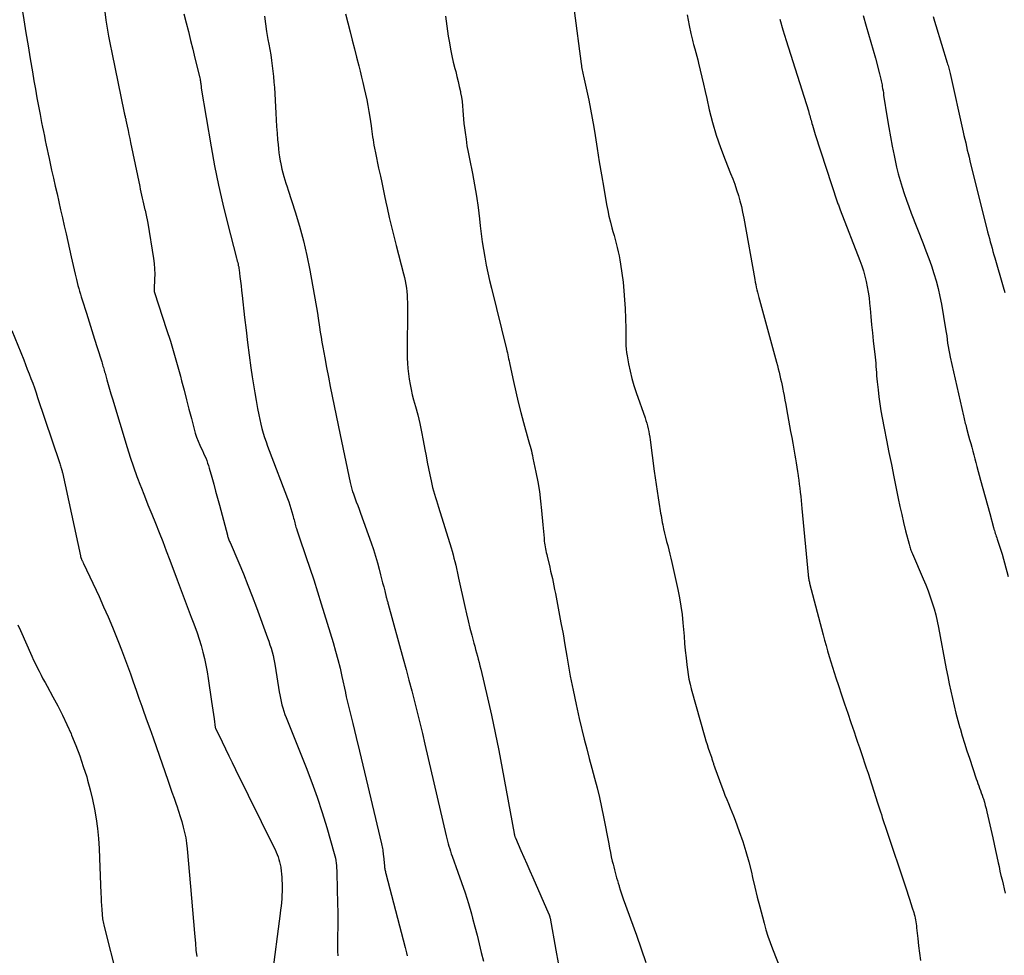
# Model space of a CAD drawing. Units: feet. Extents: x 1995000 to 2000003, y 595000 to 600000.
# Drawn here: x 1995257 to 1995396, y 596748 to 596881 of the extents above; entities that cross this region are included whole.
import ezdxf

# ---------------------------------------------------------------- set-up
doc = ezdxf.new("R2010")
doc.units = ezdxf.units.FT
doc.header["$LTSCALE"] = 100
doc.header["$MEASUREMENT"] = 0
doc.layers.add('CONTOUR INDEX', color=32, linetype='Continuous', lineweight=25)
doc.layers.add('CONTOUR INTERMEDIATE', color=40, linetype='Continuous', lineweight=15)

msp = doc.modelspace()

# ---------------------------------------------------------------- linework, layer by layer
at = {"layer": 'CONTOUR INDEX', "lineweight": 25, "flags": 128}
for points, elevation in [([(1995256.7, 596883.54), (1995257.16, 596880.56), (1995257.45, 596878.72), (1995257.75, 596876.88), (1995258.06, 596875.04), (1995258.37, 596873.2), (1995258.59, 596871.94), (1995258.81, 596870.73), (1995259.02, 596869.53), (1995259.25, 596868.33), (1995259.47, 596867.13), (1995259.68, 596866.01), (1995259.8, 596865.37), (1995259.93, 596864.73), (1995260.06, 596864.09), (1995260.18, 596863.45), (1995260.32, 596862.82), (1995260.45, 596862.18), (1995260.59, 596861.55), (1995260.73, 596860.91), (1995261.09, 596859.29), (1995261.35, 596858.16), (1995261.6, 596857.03), (1995261.86, 596855.91), (1995262.12, 596854.78), (1995262.37, 596853.66), (1995262.63, 596852.53), (1995262.88, 596851.41), (1995263.14, 596850.28), (1995263.87, 596846.99), (1995264.01, 596846.38), (1995264.14, 596845.78), (1995264.28, 596845.17), (1995264.42, 596844.57), (1995264.51, 596844.19), (1995264.61, 596843.78), (1995264.71, 596843.36), (1995264.82, 596842.95), (1995264.93, 596842.54), (1995265.05, 596842.13), (1995265.17, 596841.72), (1995265.29, 596841.32), (1995265.42, 596840.91), (1995266.02, 596839.01), (1995266.41, 596837.8), (1995266.79, 596836.58), (1995267.17, 596835.37), (1995267.55, 596834.16), (1995268.18, 596832.14), (1995268.24, 596831.94), (1995268.3, 596831.74), (1995268.36, 596831.54), (1995268.42, 596831.34), (1995268.48, 596831.14), (1995268.54, 596830.94), (1995268.59, 596830.74), (1995268.65, 596830.54), (1995268.91, 596829.6), (1995269.1, 596828.93), (1995269.29, 596828.26), (1995269.49, 596827.59), (1995269.69, 596826.92), (1995271.79, 596820.01), (1995272.22, 596818.64), (1995272.68, 596817.27), (1995273.16, 596815.91), (1995273.67, 596814.57), (1995273.7, 596814.49), (1995274.21, 596813.19), (1995274.72, 596811.88), (1995275.25, 596810.59), (1995275.77, 596809.29), (1995276.3, 596807.99), (1995276.82, 596806.69), (1995277.32, 596805.38), (1995277.81, 596804.07), (1995278.85, 596801.28), (1995279.13, 596800.53), (1995279.41, 596799.77), (1995279.7, 596799.02), (1995279.98, 596798.27), (1995280.27, 596797.52), (1995280.56, 596796.77), (1995280.84, 596796.02), (1995281.13, 596795.27), (1995281.36, 596794.67), (1995281.68, 596793.78), (1995281.98, 596792.88), (1995282.25, 596791.97), (1995282.5, 596791.05), (1995282.72, 596790.13), (1995282.92, 596789.2), (1995283.09, 596788.27), (1995283.25, 596787.33), (1995283.73, 596784.05), (1995283.81, 596783.43), (1995283.9, 596782.82), (1995283.98, 596782.2), (1995284.07, 596781.59), (1995284.23, 596780.36), (1995284.26, 596780.27), (1995285.21, 596778.33), (1995285.69, 596777.35), (1995286.17, 596776.38), (1995286.65, 596775.41), (1995287.13, 596774.44), (1995292.55, 596763.43), (1995292.71, 596763.09), (1995292.86, 596762.75), (1995293, 596762.41), (1995293.14, 596762.06), (1995293.26, 596761.71), (1995293.36, 596761.35), (1995293.45, 596760.99), (1995293.51, 596760.63), (1995293.53, 596760.5), (1995293.59, 596760.07), (1995293.64, 596759.63), (1995293.67, 596759.2), (1995293.69, 596758.76), (1995293.7, 596758.23), (1995293.71, 596757.71), (1995293.7, 596757.18), (1995293.68, 596756.66), (1995293.65, 596756.14), (1995293.61, 596755.61), (1995293.56, 596755.09), (1995293.5, 596754.57), (1995293.44, 596754.04), (1995292.26, 596745)], 960), ([(1995316.83, 596881.07), (1995317.01, 596879.66), (1995317.22, 596878.26), (1995317.38, 596877.31), (1995317.54, 596876.39), (1995317.72, 596875.47), (1995317.93, 596874.56), (1995318.16, 596873.65), (1995318.27, 596873.25), (1995318.45, 596872.55), (1995318.62, 596871.84), (1995318.78, 596871.13), (1995318.93, 596870.41), (1995318.97, 596870.2), (1995319.08, 596869.59), (1995319.17, 596868.98), (1995319.23, 596868.36), (1995319.28, 596867.74), (1995319.33, 596867.12), (1995319.38, 596866.51), (1995319.44, 596865.89), (1995319.52, 596865.27), (1995319.6, 596864.62), (1995319.73, 596863.68), (1995319.87, 596862.74), (1995320.04, 596861.81), (1995320.21, 596860.88), (1995320.63, 596858.82), (1995320.93, 596857.22), (1995321.2, 596855.61), (1995321.43, 596854), (1995321.64, 596852.38), (1995321.75, 596851.37), (1995321.89, 596850.26), (1995322.04, 596849.15), (1995322.21, 596848.05), (1995322.4, 596846.94), (1995322.6, 596845.84), (1995322.83, 596844.75), (1995323.07, 596843.65), (1995323.33, 596842.56), (1995325.45, 596833.95), (1995325.52, 596833.68), (1995325.58, 596833.4), (1995325.64, 596833.13), (1995325.7, 596832.85), (1995325.76, 596832.58), (1995325.82, 596832.3), (1995325.88, 596832.02), (1995325.94, 596831.75), (1995326.44, 596829.36), (1995326.77, 596827.9), (1995327.11, 596826.44), (1995327.48, 596824.98), (1995327.87, 596823.53), (1995328.53, 596821.17), (1995328.62, 596820.84), (1995328.71, 596820.51), (1995328.8, 596820.18), (1995328.89, 596819.85), (1995328.98, 596819.52), (1995329.06, 596819.19), (1995329.14, 596818.86), (1995329.21, 596818.52), (1995329.63, 596816.5), (1995329.89, 596815.16), (1995330.11, 596813.8), (1995330.29, 596812.44), (1995330.43, 596811.08), (1995330.61, 596809.08), (1995330.65, 596808.61), (1995330.69, 596808.13), (1995330.73, 596807.65), (1995330.77, 596807.17), (1995330.8, 596806.76), (1995330.83, 596806.49), (1995330.87, 596806.22), (1995330.91, 596805.95), (1995330.96, 596805.69), (1995331.02, 596805.42), (1995331.08, 596805.16), (1995331.15, 596804.89), (1995331.21, 596804.63), (1995331.59, 596803.06), (1995331.71, 596802.53), (1995331.83, 596802.01), (1995331.95, 596801.48), (1995332.06, 596800.95), (1995332.17, 596800.42), (1995332.27, 596799.89), (1995332.38, 596799.37), (1995332.48, 596798.84), (1995332.88, 596796.77), (1995333.17, 596795.21), (1995333.46, 596793.64), (1995333.73, 596792.07), (1995334, 596790.5), (1995334.14, 596789.63), (1995334.49, 596787.63), (1995334.88, 596785.64), (1995335.3, 596783.65), (1995335.76, 596781.67), (1995336.47, 596778.73), (1995336.81, 596777.35), (1995337.16, 596775.97), (1995337.53, 596774.6), (1995337.91, 596773.23), (1995338.27, 596771.86), (1995338.61, 596770.48), (1995338.92, 596769.1), (1995339.2, 596767.71), (1995339.92, 596763.91), (1995340.04, 596763.3), (1995340.16, 596762.69), (1995340.29, 596762.08), (1995340.43, 596761.47), (1995340.54, 596761.03), (1995340.63, 596760.64), (1995340.73, 596760.25), (1995340.83, 596759.87), (1995340.94, 596759.48), (1995341.05, 596759.1), (1995341.16, 596758.72), (1995341.27, 596758.33), (1995341.39, 596757.95), (1995341.42, 596757.85), (1995341.55, 596757.41), (1995341.69, 596756.98), (1995341.83, 596756.55), (1995341.98, 596756.12), (1995343.84, 596750.98), (1995344.53, 596749.05), (1995345.2, 596747.11)], 940), ([(1995385.85, 596881.01), (1995386.03, 596880.38), (1995386.22, 596879.74), (1995387.83, 596874.48), (1995387.88, 596874.3), (1995387.94, 596874.11), (1995387.99, 596873.92), (1995388.04, 596873.73), (1995388.09, 596873.54), (1995388.14, 596873.35), (1995388.18, 596873.16), (1995388.23, 596872.96), (1995390.09, 596864.67), (1995390.2, 596864.16), (1995390.32, 596863.65), (1995390.44, 596863.13), (1995390.55, 596862.62), (1995390.67, 596862.12), (1995390.79, 596861.61), (1995390.92, 596861.1), (1995391.04, 596860.59), (1995393.55, 596850.53), (1995393.67, 596850.07), (1995393.79, 596849.6), (1995393.91, 596849.14), (1995394.04, 596848.68), (1995394.17, 596848.22), (1995394.3, 596847.76), (1995394.43, 596847.3), (1995394.56, 596846.84), (1995395.75, 596842.78), (1995395.99, 596841.96)], 920)]:
    msp.add_lwpolyline(points, dxfattribs=dict(at, elevation=elevation))
at = {"layer": 'CONTOUR INTERMEDIATE', "lineweight": 25, "flags": 128}
for points, elevation in [([(1995335.05, 596881.89), (1995336.03, 596874.33), (1995336.06, 596874.11), (1995336.09, 596873.89), (1995336.13, 596873.67), (1995336.17, 596873.45), (1995336.21, 596873.23), (1995336.26, 596873.01), (1995336.3, 596872.79), (1995336.35, 596872.57), (1995336.83, 596870.47), (1995337.11, 596869.2), (1995337.36, 596867.93), (1995337.59, 596866.65), (1995337.81, 596865.37), (1995337.99, 596864.2), (1995338.29, 596862.33), (1995338.59, 596860.46), (1995338.9, 596858.59), (1995339.22, 596856.73), (1995339.62, 596854.41), (1995339.78, 596853.57), (1995339.96, 596852.74), (1995340.16, 596851.92), (1995340.38, 596851.09), (1995340.53, 596850.59), (1995340.69, 596850.02), (1995340.84, 596849.45), (1995340.99, 596848.88), (1995341.14, 596848.31), (1995341.28, 596847.73), (1995341.4, 596847.16), (1995341.5, 596846.57), (1995341.6, 596845.99), (1995341.79, 596844.67), (1995341.95, 596843.42), (1995342.08, 596842.18), (1995342.18, 596840.92), (1995342.25, 596839.67), (1995342.35, 596836.87), (1995342.36, 596836.38), (1995342.37, 596835.9), (1995342.37, 596835.41), (1995342.37, 596834.92), (1995342.37, 596834.44), (1995342.4, 596833.95), (1995342.45, 596833.47), (1995342.52, 596832.99), (1995342.73, 596831.87), (1995342.94, 596830.83), (1995343.19, 596829.8), (1995343.49, 596828.79), (1995343.82, 596827.79), (1995345.08, 596824.2), (1995345.2, 596823.82), (1995345.32, 596823.44), (1995345.42, 596823.06), (1995345.52, 596822.67), (1995345.6, 596822.28), (1995345.67, 596821.89), (1995345.74, 596821.5), (1995345.79, 596821.11), (1995346.38, 596816.67), (1995346.51, 596815.73), (1995346.64, 596814.79), (1995346.78, 596813.85), (1995346.92, 596812.91), (1995347.11, 596811.68), (1995347.16, 596811.36), (1995347.22, 596811.03), (1995347.27, 596810.71), (1995347.33, 596810.38), (1995347.39, 596810.06), (1995347.45, 596809.74), (1995347.51, 596809.41), (1995347.58, 596809.09), (1995347.7, 596808.51), (1995347.83, 596807.91), (1995347.97, 596807.31), (1995348.12, 596806.72), (1995348.27, 596806.12), (1995348.43, 596805.53), (1995348.58, 596804.93), (1995348.72, 596804.33), (1995348.86, 596803.73), (1995349.71, 596799.9), (1995349.95, 596798.73), (1995350.15, 596797.56), (1995350.3, 596796.38), (1995350.42, 596795.19), (1995350.58, 596793.32), (1995350.67, 596792.29), (1995350.76, 596791.27), (1995350.87, 596790.25), (1995350.99, 596789.23), (1995351.06, 596788.59), (1995351.16, 596787.89), (1995351.28, 596787.2), (1995351.43, 596786.51), (1995351.61, 596785.83), (1995353.53, 596779.03), (1995353.68, 596778.51), (1995353.84, 596777.99), (1995354.01, 596777.47), (1995354.18, 596776.95), (1995354.45, 596776.17), (1995354.5, 596776.05), (1995354.54, 596775.92), (1995354.58, 596775.8), (1995354.62, 596775.67), (1995354.66, 596775.54), (1995354.7, 596775.41), (1995354.74, 596775.29), (1995354.77, 596775.17), (1995354.81, 596775.05), (1995354.85, 596774.93), (1995354.89, 596774.81), (1995354.94, 596774.69), (1995355.93, 596771.97), (1995356.16, 596771.38), (1995356.38, 596770.79), (1995356.62, 596770.2), (1995356.86, 596769.62), (1995357.11, 596769.03), (1995357.34, 596768.45), (1995357.57, 596767.86), (1995357.8, 596767.27), (1995358.4, 596765.64), (1995358.89, 596764.23), (1995359.35, 596762.81), (1995359.75, 596761.37), (1995360.11, 596759.91), (1995360.28, 596759.16), (1995360.61, 596757.76), (1995360.95, 596756.37), (1995361.3, 596754.98), (1995361.67, 596753.6), (1995361.91, 596752.67), (1995362.18, 596751.76), (1995362.46, 596750.85), (1995362.77, 596749.95), (1995363.11, 596749.05), (1995366.51, 596740.42)], 936), ([(1995268.6, 596881.68), (1995268.77, 596880.52), (1995268.95, 596879.37), (1995269.15, 596878.22), (1995269.37, 596877.07), (1995269.6, 596875.92), (1995271.37, 596867.4), (1995271.39, 596867.27), (1995271.42, 596867.14), (1995271.45, 596867.01), (1995271.48, 596866.88), (1995271.51, 596866.75), (1995271.54, 596866.62), (1995271.57, 596866.49), (1995271.59, 596866.36), (1995271.78, 596865.48), (1995271.91, 596864.91), (1995272.03, 596864.33), (1995272.15, 596863.76), (1995272.27, 596863.19), (1995273.56, 596856.97), (1995273.64, 596856.56), (1995273.73, 596856.15), (1995273.82, 596855.74), (1995273.92, 596855.33), (1995274.01, 596854.91), (1995274.11, 596854.5), (1995274.2, 596854.09), (1995274.3, 596853.68), (1995274.32, 596853.6), (1995274.42, 596853.14), (1995274.52, 596852.69), (1995274.61, 596852.23), (1995274.69, 596851.77), (1995275.51, 596846.79), (1995275.6, 596846.05), (1995275.67, 596845.31), (1995275.68, 596844.57), (1995275.67, 596843.82), (1995275.6, 596842.46), (1995275.6, 596842.4), (1995275.6, 596842.33), (1995275.6, 596842.26), (1995275.6, 596842.2), (1995275.61, 596842.13), (1995275.62, 596842.07), (1995275.63, 596842), (1995275.65, 596841.94), (1995277.37, 596836.71), (1995277.89, 596835.07), (1995278.39, 596833.43), (1995278.86, 596831.77), (1995279.31, 596830.11), (1995279.48, 596829.44), (1995279.83, 596828.11), (1995280.18, 596826.78), (1995280.52, 596825.44), (1995280.87, 596824.11), (1995281.25, 596822.63), (1995281.42, 596822.04), (1995281.61, 596821.46), (1995281.83, 596820.9), (1995282.07, 596820.34), (1995282.26, 596819.93), (1995282.42, 596819.58), (1995282.57, 596819.23), (1995282.73, 596818.88), (1995282.89, 596818.53), (1995283.04, 596818.17), (1995283.17, 596817.81), (1995283.29, 596817.45), (1995283.4, 596817.08), (1995283.75, 596815.83), (1995284.03, 596814.84), (1995284.3, 596813.84), (1995284.57, 596812.84), (1995284.84, 596811.84), (1995285.96, 596807.61), (1995286, 596807.48), (1995286.04, 596807.35), (1995286.09, 596807.21), (1995286.13, 596807.08), (1995286.18, 596806.95), (1995286.23, 596806.82), (1995286.28, 596806.69), (1995286.34, 596806.56), (1995287.57, 596803.69), (1995288.22, 596802.12), (1995288.87, 596800.55), (1995289.48, 596798.96), (1995290.08, 596797.37), (1995291.65, 596793.09), (1995291.83, 596792.59), (1995291.99, 596792.1), (1995292.14, 596791.6), (1995292.29, 596791.09), (1995292.42, 596790.58), (1995292.54, 596790.07), (1995292.64, 596789.56), (1995292.73, 596789.05), (1995293.29, 596785.45), (1995293.37, 596784.98), (1995293.46, 596784.51), (1995293.56, 596784.05), (1995293.68, 596783.59), (1995293.8, 596783.14), (1995293.94, 596782.68), (1995294.1, 596782.24), (1995294.27, 596781.79), (1995297.11, 596774.71), (1995297.91, 596772.61), (1995298.67, 596770.5), (1995299.37, 596768.36), (1995300.02, 596766.21), (1995301.07, 596762.56), (1995301.16, 596762.22), (1995301.24, 596761.87), (1995301.3, 596761.53), (1995301.35, 596761.18), (1995301.39, 596760.83), (1995301.42, 596760.48), (1995301.44, 596760.13), (1995301.46, 596759.77), (1995301.55, 596755.41), (1995301.57, 596754.29), (1995301.58, 596753.17), (1995301.57, 596752.05), (1995301.55, 596750.94), (1995301.54, 596750.02), (1995301.53, 596749.36), (1995301.54, 596748.7), (1995301.57, 596748.05)], 956), ([(1995279.81, 596881.41), (1995280.12, 596880.15), (1995280.44, 596878.9), (1995280.75, 596877.64), (1995281.06, 596876.39), (1995281.37, 596875.13), (1995282.06, 596872.32), (1995282.09, 596872.16), (1995282.13, 596872.01), (1995282.15, 596871.85), (1995282.18, 596871.69), (1995282.2, 596871.54), (1995282.21, 596871.45), (1995282.22, 596871.37), (1995282.23, 596871.28), (1995282.23, 596871.2), (1995282.24, 596871.12), (1995282.25, 596871.03), (1995282.26, 596870.95), (1995282.27, 596870.86), (1995283.67, 596862.59), (1995284.16, 596859.87), (1995284.7, 596857.16), (1995285.32, 596854.46), (1995285.98, 596851.77), (1995287.26, 596846.83), (1995287.31, 596846.62), (1995287.37, 596846.41), (1995287.42, 596846.2), (1995287.47, 596845.99), (1995287.51, 596845.78), (1995287.56, 596845.57), (1995287.59, 596845.36), (1995287.62, 596845.15), (1995287.74, 596844.23), (1995287.82, 596843.57), (1995287.9, 596842.9), (1995287.98, 596842.23), (1995288.05, 596841.55), (1995288.4, 596838.42), (1995288.6, 596836.64), (1995288.82, 596834.86), (1995289.06, 596833.08), (1995289.3, 596831.31), (1995289.49, 596830), (1995289.66, 596828.88), (1995289.84, 596827.77), (1995290.04, 596826.65), (1995290.24, 596825.54), (1995290.41, 596824.62), (1995290.55, 596823.98), (1995290.69, 596823.33), (1995290.86, 596822.7), (1995291.04, 596822.06), (1995291.23, 596821.43), (1995291.44, 596820.81), (1995291.66, 596820.19), (1995291.88, 596819.57), (1995294.48, 596812.79), (1995294.65, 596812.33), (1995294.81, 596811.87), (1995294.96, 596811.4), (1995295.09, 596810.93), (1995295.23, 596810.42), (1995295.29, 596810.2), (1995295.34, 596809.99), (1995295.39, 596809.78), (1995295.44, 596809.57), (1995295.49, 596809.35), (1995295.55, 596809.14), (1995295.61, 596808.93), (1995295.67, 596808.72), (1995295.73, 596808.54), (1995295.82, 596808.24), (1995295.92, 596807.94), (1995296.02, 596807.65), (1995296.12, 596807.35), (1995297.07, 596804.6), (1995297.64, 596802.93), (1995298.19, 596801.26), (1995298.73, 596799.57), (1995299.25, 596797.89), (1995300.93, 596792.39), (1995301.28, 596791.2), (1995301.6, 596790.01), (1995301.9, 596788.8), (1995302.18, 596787.59), (1995302.67, 596785.31), (1995302.68, 596785.24), (1995302.7, 596785.17), (1995302.71, 596785.09), (1995302.73, 596785.02), (1995302.74, 596784.95), (1995302.76, 596784.87), (1995302.78, 596784.8), (1995302.79, 596784.73), (1995303.72, 596780.95), (1995304.19, 596778.98), (1995304.67, 596777.02), (1995305.14, 596775.05), (1995305.61, 596773.08), (1995307.78, 596763.91), (1995307.83, 596763.69), (1995307.88, 596763.48), (1995307.91, 596763.26), (1995307.95, 596763.04), (1995307.98, 596762.82), (1995308, 596762.6), (1995308.03, 596762.38), (1995308.05, 596762.17), (1995308.18, 596760.81), (1995308.19, 596760.68), (1995308.21, 596760.54), (1995308.23, 596760.4), (1995308.26, 596760.27), (1995308.29, 596760.13), (1995308.32, 596760), (1995308.35, 596759.86), (1995308.39, 596759.73), (1995311.1, 596749.25), (1995311.2, 596748.86), (1995311.3, 596748.47), (1995311.4, 596748.08)], 952), ([(1995291.2, 596881.09), (1995291.35, 596879.98), (1995291.52, 596878.88), (1995291.71, 596877.78), (1995291.83, 596877.11), (1995291.97, 596876.35), (1995292.1, 596875.58), (1995292.21, 596874.82), (1995292.32, 596874.05), (1995292.41, 596873.28), (1995292.49, 596872.51), (1995292.55, 596871.73), (1995292.61, 596870.96), (1995292.8, 596867.32), (1995292.86, 596866.39), (1995292.92, 596865.45), (1995292.99, 596864.52), (1995293.07, 596863.59), (1995293.13, 596862.89), (1995293.19, 596862.31), (1995293.26, 596861.72), (1995293.34, 596861.14), (1995293.44, 596860.56), (1995293.46, 596860.42), (1995293.56, 596859.91), (1995293.67, 596859.41), (1995293.8, 596858.9), (1995293.94, 596858.4), (1995294.1, 596857.91), (1995294.25, 596857.41), (1995294.41, 596856.92), (1995294.57, 596856.42), (1995295.57, 596853.36), (1995296.19, 596851.33), (1995296.75, 596849.28), (1995297.22, 596847.2), (1995297.63, 596845.12), (1995298.71, 596839.01), (1995298.73, 596838.92), (1995298.74, 596838.83), (1995298.76, 596838.74), (1995298.77, 596838.65), (1995298.78, 596838.56), (1995298.79, 596838.47), (1995298.8, 596838.39), (1995298.81, 596838.3), (1995299, 596837.05), (1995299.11, 596836.34), (1995299.22, 596835.63), (1995299.35, 596834.92), (1995299.47, 596834.21), (1995299.75, 596832.72), (1995300, 596831.35), (1995300.26, 596829.99), (1995300.53, 596828.63), (1995300.8, 596827.27), (1995301.08, 596825.91), (1995301.36, 596824.55), (1995301.64, 596823.19), (1995301.92, 596821.83), (1995303.33, 596815.05), (1995303.38, 596814.87), (1995303.42, 596814.68), (1995303.46, 596814.5), (1995303.51, 596814.31), (1995303.56, 596814.13), (1995303.62, 596813.94), (1995303.68, 596813.76), (1995303.75, 596813.58), (1995304.01, 596812.87), (1995304.21, 596812.34), (1995304.41, 596811.8), (1995304.6, 596811.27), (1995304.8, 596810.73), (1995306.31, 596806.51), (1995306.63, 596805.59), (1995306.93, 596804.65), (1995307.2, 596803.71), (1995307.45, 596802.77), (1995307.64, 596802.01), (1995307.79, 596801.44), (1995307.93, 596800.87), (1995308.08, 596800.3), (1995308.22, 596799.73), (1995308.45, 596798.83), (1995308.48, 596798.71), (1995308.51, 596798.58), (1995308.54, 596798.46), (1995308.58, 596798.34), (1995308.61, 596798.22), (1995308.65, 596798.1), (1995308.68, 596797.97), (1995308.72, 596797.85), (1995310.85, 596790.1), (1995311.26, 596788.59), (1995311.66, 596787.09), (1995312.05, 596785.58), (1995312.44, 596784.07), (1995312.82, 596782.56), (1995313.19, 596781.04), (1995313.56, 596779.53), (1995313.91, 596778.01), (1995316.92, 596765.02), (1995317.01, 596764.66), (1995317.1, 596764.3), (1995317.2, 596763.93), (1995317.31, 596763.57), (1995317.42, 596763.21), (1995317.53, 596762.86), (1995317.65, 596762.5), (1995317.78, 596762.15), (1995318.59, 596759.91), (1995319.1, 596758.44), (1995319.6, 596756.96), (1995320.06, 596755.47), (1995320.49, 596753.98), (1995320.66, 596753.39), (1995320.99, 596752.18), (1995321.3, 596750.97), (1995321.61, 596749.75), (1995321.89, 596748.53), (1995322.19, 596747.31)], 948), ([(1995302.69, 596881.42), (1995303.33, 596878.86), (1995303.64, 596877.66), (1995303.94, 596876.46), (1995304.24, 596875.26), (1995304.55, 596874.06), (1995304.75, 596873.27), (1995304.95, 596872.46), (1995305.15, 596871.66), (1995305.34, 596870.85), (1995305.52, 596870.04), (1995305.7, 596869.23), (1995305.86, 596868.42), (1995306, 596867.6), (1995306.13, 596866.78), (1995306.31, 596865.54), (1995306.36, 596865.14), (1995306.42, 596864.75), (1995306.47, 596864.36), (1995306.52, 596863.97), (1995306.58, 596863.58), (1995306.64, 596863.19), (1995306.7, 596862.8), (1995306.78, 596862.41), (1995306.92, 596861.73), (1995307.07, 596861), (1995307.22, 596860.28), (1995307.37, 596859.55), (1995307.53, 596858.82), (1995307.61, 596858.43), (1995307.81, 596857.51), (1995308, 596856.58), (1995308.2, 596855.66), (1995308.4, 596854.74), (1995308.57, 596853.92), (1995308.87, 596852.59), (1995309.18, 596851.27), (1995309.5, 596849.94), (1995309.84, 596848.62), (1995310.89, 596844.58), (1995311.01, 596844.09), (1995311.12, 596843.59), (1995311.21, 596843.09), (1995311.29, 596842.59), (1995311.35, 596842.09), (1995311.4, 596841.58), (1995311.42, 596841.08), (1995311.43, 596840.57), (1995311.42, 596832.68), (1995311.44, 596831.93), (1995311.49, 596831.18), (1995311.57, 596830.43), (1995311.67, 596829.69), (1995311.81, 596828.95), (1995311.96, 596828.21), (1995312.13, 596827.48), (1995312.32, 596826.76), (1995312.58, 596825.82), (1995312.89, 596824.62), (1995313.18, 596823.42), (1995313.43, 596822.21), (1995313.67, 596820.99), (1995313.9, 596819.72), (1995314.07, 596818.82), (1995314.24, 596817.92), (1995314.42, 596817.03), (1995314.61, 596816.14), (1995314.79, 596815.3), (1995314.9, 596814.83), (1995315.01, 596814.36), (1995315.14, 596813.89), (1995315.27, 596813.42), (1995315.41, 596812.95), (1995315.56, 596812.49), (1995315.7, 596812.02), (1995315.84, 596811.56), (1995317.61, 596805.8), (1995317.76, 596805.32), (1995317.9, 596804.84), (1995318.03, 596804.35), (1995318.16, 596803.87), (1995318.29, 596803.35), (1995318.35, 596803.12), (1995318.4, 596802.89), (1995318.45, 596802.66), (1995318.5, 596802.44), (1995318.54, 596802.21), (1995318.59, 596801.98), (1995318.64, 596801.75), (1995318.69, 596801.52), (1995319.56, 596797.5), (1995319.79, 596796.48), (1995320.03, 596795.46), (1995320.28, 596794.45), (1995320.55, 596793.44), (1995320.84, 596792.34), (1995320.97, 596791.88), (1995321.09, 596791.42), (1995321.22, 596790.96), (1995321.35, 596790.5), (1995321.47, 596790.04), (1995321.6, 596789.57), (1995321.71, 596789.11), (1995321.82, 596788.65), (1995322.77, 596784.6), (1995323.33, 596782.11), (1995323.87, 596779.61), (1995324.37, 596777.1), (1995324.85, 596774.59), (1995326.54, 596765.38), (1995326.55, 596765.3), (1995326.57, 596765.22), (1995326.59, 596765.14), (1995326.61, 596765.06), (1995326.64, 596764.98), (1995326.67, 596764.91), (1995326.7, 596764.83), (1995326.73, 596764.75), (1995327.49, 596762.98), (1995327.91, 596762.02), (1995328.33, 596761.06), (1995328.75, 596760.1), (1995329.17, 596759.14), (1995331.45, 596753.97), (1995331.48, 596753.9), (1995331.5, 596753.83), (1995331.53, 596753.76), (1995331.55, 596753.69), (1995331.57, 596753.61), (1995331.59, 596753.54), (1995331.61, 596753.46), (1995331.62, 596753.39), (1995332.42, 596748.86), (1995332.76, 596747.07)], 944), ([(1995351.02, 596881.24), (1995351.18, 596880.49), (1995351.33, 596879.74), (1995351.55, 596878.64), (1995351.59, 596878.44), (1995351.63, 596878.25), (1995351.67, 596878.05), (1995351.72, 596877.85), (1995351.76, 596877.66), (1995351.81, 596877.46), (1995351.87, 596877.27), (1995351.92, 596877.08), (1995352.11, 596876.45), (1995352.25, 596875.94), (1995352.39, 596875.43), (1995352.52, 596874.91), (1995352.65, 596874.4), (1995352.87, 596873.43), (1995353.1, 596872.43), (1995353.33, 596871.43), (1995353.56, 596870.43), (1995353.79, 596869.43), (1995354.16, 596867.81), (1995354.62, 596866.01), (1995355.13, 596864.24), (1995355.73, 596862.49), (1995356.39, 596860.75), (1995357.18, 596858.81), (1995357.48, 596858.05), (1995357.76, 596857.27), (1995358.02, 596856.49), (1995358.27, 596855.7), (1995358.49, 596854.91), (1995358.7, 596854.11), (1995358.88, 596853.31), (1995359.04, 596852.5), (1995360.59, 596843.8), (1995360.66, 596843.44), (1995360.73, 596843.08), (1995360.81, 596842.71), (1995360.89, 596842.35), (1995360.97, 596841.99), (1995361.06, 596841.63), (1995361.16, 596841.27), (1995361.25, 596840.92), (1995363.66, 596832.1), (1995363.79, 596831.63), (1995363.91, 596831.16), (1995364.03, 596830.68), (1995364.15, 596830.21), (1995364.25, 596829.73), (1995364.36, 596829.25), (1995364.46, 596828.77), (1995364.56, 596828.29), (1995364.62, 596827.99), (1995364.74, 596827.36), (1995364.86, 596826.73), (1995364.98, 596826.1), (1995365.09, 596825.47), (1995365.67, 596822.3), (1995365.82, 596821.45), (1995365.97, 596820.61), (1995366.12, 596819.77), (1995366.26, 596818.92), (1995366.34, 596818.43), (1995366.44, 596817.83), (1995366.54, 596817.23), (1995366.63, 596816.63), (1995366.72, 596816.03), (1995366.73, 596815.97), (1995366.81, 596815.4), (1995366.88, 596814.82), (1995366.96, 596814.25), (1995367.02, 596813.67), (1995367.09, 596813.1), (1995367.15, 596812.52), (1995367.21, 596811.95), (1995367.27, 596811.37), (1995368.15, 596802.01), (1995368.16, 596801.85), (1995368.18, 596801.7), (1995368.2, 596801.54), (1995368.23, 596801.39), (1995368.26, 596801.24), (1995368.29, 596801.09), (1995368.32, 596800.94), (1995368.36, 596800.79), (1995370.27, 596793.5), (1995370.47, 596792.73), (1995370.68, 596791.97), (1995370.9, 596791.21), (1995371.12, 596790.45), (1995371.35, 596789.69), (1995371.58, 596788.94), (1995371.82, 596788.18), (1995372.07, 596787.43), (1995372.43, 596786.32), (1995372.86, 596785.02), (1995373.3, 596783.71), (1995373.74, 596782.41), (1995374.19, 596781.11), (1995374.65, 596779.75), (1995374.9, 596779.02), (1995375.15, 596778.29), (1995375.4, 596777.57), (1995375.65, 596776.84), (1995375.9, 596776.11), (1995376.14, 596775.38), (1995376.38, 596774.65), (1995376.62, 596773.92), (1995377.98, 596769.7), (1995378.11, 596769.29), (1995378.24, 596768.87), (1995378.38, 596768.46), (1995378.51, 596768.04), (1995378.64, 596767.63), (1995378.78, 596767.21), (1995378.92, 596766.8), (1995379.05, 596766.39), (1995382.12, 596757.25), (1995382.32, 596756.66), (1995382.51, 596756.07), (1995382.7, 596755.47), (1995382.88, 596754.87), (1995383.08, 596754.21), (1995383.16, 596753.94), (1995383.23, 596753.67), (1995383.29, 596753.4), (1995383.34, 596753.13), (1995383.39, 596752.86), (1995383.43, 596752.59), (1995383.47, 596752.31), (1995383.5, 596752.04), (1995383.66, 596750.51), (1995383.78, 596749.46), (1995383.92, 596748.43), (1995384.06, 596747.39)], 932), ([(1995364.16, 596880.63), (1995364.57, 596879.12), (1995365.02, 596877.63), (1995368.18, 596867.65), (1995368.24, 596867.43), (1995368.31, 596867.21), (1995368.37, 596866.99), (1995368.44, 596866.77), (1995368.5, 596866.55), (1995368.56, 596866.33), (1995368.62, 596866.11), (1995368.68, 596865.89), (1995368.75, 596865.66), (1995368.84, 596865.33), (1995368.94, 596864.99), (1995369.04, 596864.66), (1995369.15, 596864.33), (1995372.27, 596854.81), (1995372.32, 596854.66), (1995372.37, 596854.52), (1995372.42, 596854.38), (1995372.48, 596854.23), (1995372.53, 596854.09), (1995372.59, 596853.95), (1995372.64, 596853.81), (1995372.7, 596853.66), (1995375.47, 596846.48), (1995375.73, 596845.75), (1995375.97, 596845.01), (1995376.18, 596844.27), (1995376.36, 596843.51), (1995376.52, 596842.75), (1995376.65, 596841.99), (1995376.76, 596841.22), (1995376.84, 596840.45), (1995376.91, 596839.7), (1995377.02, 596838.55), (1995377.13, 596837.4), (1995377.25, 596836.25), (1995377.37, 596835.1), (1995377.62, 596832.8), (1995377.66, 596832.37), (1995377.71, 596831.93), (1995377.74, 596831.49), (1995377.77, 596831.05), (1995377.81, 596830.62), (1995377.84, 596830.18), (1995377.88, 596829.74), (1995377.92, 596829.31), (1995378.04, 596828.19), (1995378.16, 596827.19), (1995378.3, 596826.2), (1995378.45, 596825.22), (1995378.63, 596824.23), (1995378.91, 596822.75), (1995379.25, 596821.03), (1995379.58, 596819.31), (1995379.93, 596817.59), (1995380.28, 596815.87), (1995380.9, 596812.81), (1995381.14, 596811.66), (1995381.39, 596810.52), (1995381.66, 596809.38), (1995381.94, 596808.24), (1995382.43, 596806.31), (1995382.48, 596806.14), (1995382.53, 596805.97), (1995382.58, 596805.8), (1995382.64, 596805.63), (1995382.7, 596805.46), (1995382.76, 596805.3), (1995382.83, 596805.13), (1995382.9, 596804.97), (1995384.44, 596801.41), (1995384.79, 596800.58), (1995385.12, 596799.74), (1995385.42, 596798.89), (1995385.71, 596798.04), (1995385.97, 596797.18), (1995386.2, 596796.31), (1995386.41, 596795.43), (1995386.59, 596794.55), (1995387.7, 596788.66), (1995387.9, 596787.62), (1995388.11, 596786.57), (1995388.33, 596785.52), (1995388.56, 596784.48), (1995388.8, 596783.44), (1995389.06, 596782.41), (1995389.33, 596781.37), (1995389.62, 596780.35), (1995389.64, 596780.27), (1995389.96, 596779.21), (1995390.28, 596778.15), (1995390.61, 596777.09), (1995390.96, 596776.04), (1995391.94, 596773.12), (1995392.05, 596772.79), (1995392.17, 596772.46), (1995392.28, 596772.13), (1995392.41, 596771.8), (1995392.53, 596771.48), (1995392.65, 596771.15), (1995392.76, 596770.82), (1995392.87, 596770.49), (1995392.94, 596770.26), (1995393.08, 596769.81), (1995393.21, 596769.36), (1995393.32, 596768.91), (1995393.43, 596768.45), (1995394.26, 596764.76), (1995394.46, 596763.87), (1995394.66, 596762.99), (1995394.85, 596762.1), (1995395.04, 596761.21), (1995395.16, 596760.69), (1995395.29, 596760.06), (1995395.43, 596759.43), (1995395.58, 596758.81), (1995395.73, 596758.18), (1995395.87, 596757.56), (1995396.02, 596756.93)], 928), ([(1995375.92, 596881.17), (1995376.37, 596879.66), (1995376.7, 596878.53), (1995377.03, 596877.39), (1995377.35, 596876.25), (1995377.66, 596875.11), (1995378.25, 596872.93), (1995378.31, 596872.73), (1995378.36, 596872.53), (1995378.4, 596872.34), (1995378.45, 596872.14), (1995378.49, 596871.94), (1995378.53, 596871.74), (1995378.57, 596871.54), (1995378.6, 596871.34), (1995378.64, 596871.13), (1995378.69, 596870.83), (1995378.74, 596870.52), (1995378.79, 596870.22), (1995378.83, 596869.91), (1995379.34, 596866.66), (1995379.56, 596865.33), (1995379.79, 596864.01), (1995380.04, 596862.69), (1995380.3, 596861.37), (1995380.45, 596860.65), (1995380.67, 596859.7), (1995380.9, 596858.75), (1995381.16, 596857.81), (1995381.44, 596856.88), (1995381.75, 596855.95), (1995382.06, 596855.03), (1995382.4, 596854.11), (1995382.74, 596853.2), (1995384.42, 596848.89), (1995384.82, 596847.84), (1995385.21, 596846.79), (1995385.58, 596845.73), (1995385.94, 596844.66), (1995386.27, 596843.59), (1995386.56, 596842.51), (1995386.8, 596841.41), (1995387.01, 596840.31), (1995387.59, 596836.8), (1995387.67, 596836.3), (1995387.75, 596835.8), (1995387.82, 596835.3), (1995387.89, 596834.8), (1995387.96, 596834.3), (1995388.05, 596833.8), (1995388.14, 596833.3), (1995388.25, 596832.81), (1995390.12, 596824.52), (1995390.17, 596824.3), (1995390.22, 596824.08), (1995390.28, 596823.86), (1995390.33, 596823.64), (1995390.39, 596823.42), (1995390.45, 596823.2), (1995390.51, 596822.99), (1995390.56, 596822.77), (1995390.86, 596821.67), (1995391, 596821.13), (1995391.15, 596820.58), (1995391.29, 596820.04), (1995391.44, 596819.5), (1995391.59, 596818.96), (1995391.74, 596818.42), (1995391.89, 596817.87), (1995392.04, 596817.33), (1995392.56, 596815.41), (1995392.89, 596814.22), (1995393.21, 596813.03), (1995393.53, 596811.84), (1995393.85, 596810.65), (1995394.38, 596808.68), (1995394.43, 596808.47), (1995394.5, 596808.26), (1995394.56, 596808.06), (1995394.63, 596807.85), (1995394.7, 596807.65), (1995394.77, 596807.44), (1995394.84, 596807.24), (1995394.91, 596807.03), (1995395.06, 596806.6), (1995395.2, 596806.18), (1995395.33, 596805.76), (1995395.46, 596805.34), (1995395.58, 596804.91), (1995396.45, 596801.75)], 924), ([(1995255.48, 596836.57), (1995257.14, 596832.41), (1995257.4, 596831.75), (1995257.65, 596831.09), (1995257.91, 596830.43), (1995258.16, 596829.77), (1995258.41, 596829.1), (1995258.65, 596828.44), (1995258.88, 596827.77), (1995259.11, 596827.1), (1995262.2, 596817.91), (1995262.25, 596817.75), (1995262.3, 596817.58), (1995262.36, 596817.42), (1995262.41, 596817.25), (1995262.46, 596817.07), (1995262.49, 596817), (1995262.51, 596816.92), (1995262.53, 596816.84), (1995262.55, 596816.77), (1995262.56, 596816.69), (1995262.58, 596816.61), (1995262.6, 596816.54), (1995262.62, 596816.46), (1995265.17, 596804.67), (1995265.18, 596804.62), (1995265.2, 596804.56), (1995265.21, 596804.51), (1995265.23, 596804.45), (1995265.24, 596804.4), (1995265.26, 596804.34), (1995265.28, 596804.29), (1995265.3, 596804.24), (1995265.31, 596804.21), (1995265.34, 596804.14), (1995265.37, 596804.08), (1995265.4, 596804.01), (1995265.43, 596803.95), (1995265.45, 596803.92), (1995265.49, 596803.84), (1995265.53, 596803.76), (1995265.57, 596803.67), (1995265.6, 596803.59), (1995267.8, 596798.91), (1995268.45, 596797.48), (1995269.09, 596796.05), (1995269.7, 596794.6), (1995270.29, 596793.15), (1995270.56, 596792.47), (1995271, 596791.35), (1995271.42, 596790.22), (1995271.84, 596789.09), (1995272.25, 596787.96), (1995272.65, 596786.82), (1995273.05, 596785.68), (1995273.45, 596784.55), (1995273.86, 596783.41), (1995274.01, 596782.97), (1995274.49, 596781.61), (1995274.97, 596780.25), (1995275.45, 596778.9), (1995275.92, 596777.54), (1995277.52, 596772.91), (1995277.81, 596772.06), (1995278.11, 596771.21), (1995278.41, 596770.36), (1995278.71, 596769.51), (1995278.79, 596769.29), (1995279.04, 596768.55), (1995279.29, 596767.8), (1995279.51, 596767.05), (1995279.72, 596766.29), (1995279.91, 596765.53), (1995280.06, 596764.77), (1995280.18, 596763.99), (1995280.27, 596763.21), (1995280.74, 596757.86), (1995280.89, 596756.21), (1995281.03, 596754.56), (1995281.17, 596752.91), (1995281.31, 596751.26), (1995281.43, 596749.78), (1995281.52, 596748.87), (1995281.63, 596747.96)], 964), ([(1995256.33, 596794.92), (1995256.69, 596794.09), (1995258.29, 596790.46), (1995258.54, 596789.92), (1995258.79, 596789.39), (1995259.05, 596788.86), (1995259.32, 596788.33), (1995259.6, 596787.81), (1995259.87, 596787.29), (1995260.16, 596786.77), (1995260.44, 596786.25), (1995261.28, 596784.72), (1995261.97, 596783.43), (1995262.63, 596782.13), (1995263.25, 596780.8), (1995263.84, 596779.47), (1995263.92, 596779.27), (1995264.51, 596777.82), (1995265.07, 596776.36), (1995265.57, 596774.88), (1995266.05, 596773.38), (1995266.19, 596772.93), (1995266.56, 596771.57), (1995266.89, 596770.21), (1995267.16, 596768.83), (1995267.39, 596767.45), (1995267.57, 596766.06), (1995267.71, 596764.66), (1995267.81, 596763.26), (1995267.88, 596761.86), (1995268.05, 596756.89), (1995268.08, 596756.32), (1995268.1, 596755.76), (1995268.14, 596755.19), (1995268.18, 596754.62), (1995268.23, 596753.92), (1995268.25, 596753.71), (1995268.27, 596753.49), (1995268.3, 596753.28), (1995268.34, 596753.06), (1995268.38, 596752.85), (1995268.42, 596752.64), (1995268.47, 596752.43), (1995268.52, 596752.22), (1995270.37, 596744.95)], 968)]:
    msp.add_lwpolyline(points, dxfattribs=dict(at, elevation=elevation))

doc.saveas('drawing.dxf')
